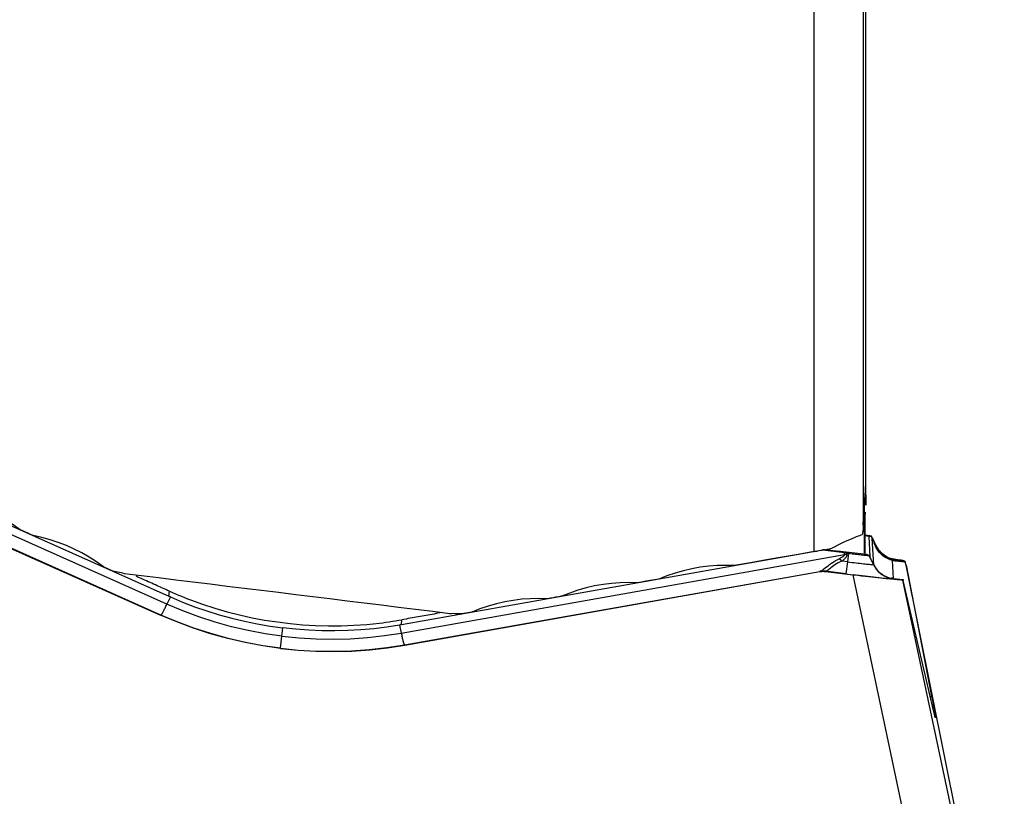
# Model space of a CAD drawing. Extents: x -92 to 180, y -73 to 83.
# Drawn here: x 152 to 162, y 3 to 11 of the extents above; entities that cross this region are included whole.
import ezdxf

# ---------------------------------------------------------------- set-up
doc = ezdxf.new("R2010")
doc.units = 0
doc.header["$MEASUREMENT"] = 0
doc.layers.add('1', color=4, linetype='CONTINUOUS')

msp = doc.modelspace()

# ---------------------------------------------------------------- linework, layer by layer
at = {"layer": '1'}
for p, q in [((159.989281, 5.673713), (159.989281, 24.451366)), ((160.481108, 23.948435), (160.481108, 5.941543)), ((160.505093, 6.137903), (160.505093, 19.190804)), ((153.529509, 5.14704), (149.424258, 6.979273)), ((149.64568, 6.969116), (153.548024, 5.227444)), ((153.469596, 5.039278), (149.624011, 6.755618)), ((149.624276, 6.75274), (153.463855, 5.039081)), ((160.534555, 5.82462), (160.492471, 5.829788)), ((160.562146, 5.825071), (160.534555, 5.82462)), ((160.534555, 5.82462), (160.546738, 5.620805)), ((160.570251, 5.807752), (160.562146, 5.825071)), ((160.563552, 5.825282), (160.563596, 5.825638)), ((160.563552, 5.825282), (160.57007, 5.811355)), ((160.60586, 5.73502), (160.563596, 5.825638)), ((160.586416, 5.537329), (160.570251, 5.807752)), ((160.60586, 5.73502), (160.605736, 5.734014)), ((155.868077, 4.8599), (160.294643, 5.644558)), ((160.07734, 5.68827), (155.869564, 4.942395)), ((160.07734, 5.68827), (160.077959, 5.69331)), ((160.293943, 5.661194), (160.07734, 5.68827)), ((160.512201, 5.642563), (160.223366, 5.678027)), ((160.294643, 5.644558), (160.293943, 5.661194)), ((160.315624, 5.658507), (160.336021, 5.656003)), ((160.315624, 5.658507), (160.316186, 5.645129)), ((160.325575, 5.570925), (160.336021, 5.656003)), ((160.538864, 5.635451), (160.512201, 5.642563)), ((160.540177, 5.634905), (160.540133, 5.634549)), ((160.582397, 5.543931), (160.540133, 5.634549)), ((160.546793, 5.620693), (160.540171, 5.634939)), ((160.540177, 5.634905), (160.546686, 5.620902)), ((160.325575, 5.570925), (160.267922, 5.578004)), ((160.310804, 5.450626), (160.325575, 5.570925)), ((160.582397, 5.543931), (160.58252, 5.544938)), ((160.782014, 5.404711), (160.771299, 5.58396)), ((160.801971, 5.592556), (160.801526, 5.588928)), ((160.801526, 5.588928), (160.895489, 5.577439)), ((160.900032, 5.567075), (160.802021, 5.579059)), ((160.895489, 5.577439), (160.876591, 5.584699)), ((160.907509, 5.538816), (160.900032, 5.567075)), ((161.888544, 0.658393), (160.907509, 5.538816)), ((160.907509, 5.538816), (161.163378, 4.228081)), ((155.900141, 4.740844), (160.046716, 5.47587)), ((155.905663, 4.739264), (160.045762, 5.473142)), ((160.045762, 5.473142), (160.043918, 5.474584)), ((160.310804, 5.450626), (160.102929, 5.47615)), ((160.102929, 5.47615), (160.104773, 5.474708)), ((160.104773, 5.474708), (160.379804, 5.440939)), ((160.883177, 3.061117), (160.379804, 5.440939)), ((160.778509, 5.401467), (160.778954, 5.405095)), ((160.778954, 5.405095), (160.877663, 5.392924)), ((160.877663, 5.392924), (160.87714, 5.388665)), ((161.643971, 1.763283), (160.87714, 5.388665)), ((161.158093, 4.185042), (160.879705, 5.384918)), ((153.564782, 5.220012), (153.529509, 5.14704)), ((153.548024, 5.227444), (153.554209, 5.277817)), ((153.469596, 5.039278), (153.463855, 5.039081)), ((155.851506, 4.939237), (155.868077, 4.8599)), ((155.869564, 4.942395), (155.875749, 4.992767)), ((154.662496, 4.707856), (154.677267, 4.828155)), ((154.677267, 4.828155), (154.687427, 4.9109)), ((155.900141, 4.740844), (155.905663, 4.739264)), ((154.662284, 4.706123), (154.662496, 4.707856)), ((161.147693, 4.229856), (161.163378, 4.228081))]:
    msp.add_line(p, q, dxfattribs=at)
for points in [[(160.481108, 5.941543, 0), (160.481276, 6.002659, 0), (160.481452, 6.058759, 0), (160.481636, 6.109839, 0), (160.481827, 6.155893, 0), (160.482027, 6.196855, 0), (160.482232, 6.232313, 0), (160.482442, 6.261968, 0), (160.482656, 6.285908, 0), (160.482874, 6.304172, 0), (160.483097, 6.316731, 0), (160.483324, 6.323515, 0), (160.483554, 6.324431, 0), (160.483785, 6.319494, 0), (160.484016, 6.308783, 0), (160.484248, 6.292313, 0), (160.48448, 6.270103, 0)], [(160.503218, 6.328045, 0), (160.503385, 6.326513, 0), (160.503554, 6.321805, 0), (160.503724, 6.313915, 0), (160.503895, 6.302813, 0), (160.504067, 6.288475, 0), (160.50424, 6.270974, 0), (160.504412, 6.250384, 0), (160.504584, 6.226773, 0), (160.504755, 6.200158, 0), (160.504924, 6.170536, 0), (160.505093, 6.137903, 0)], [(152.064806, 5.891184, 0), (151.994807, 5.941449, 0), (151.922738, 5.987863, 0), (151.848612, 6.030449, 0), (151.77244, 6.069229, 0), (151.69421, 6.104221, 0), (151.613907, 6.135349, 0), (151.531809, 6.162474, 0), (151.44823, 6.185456, 0), (151.363483, 6.204155, 0)], [(160.48448, 6.270103, 0), (160.484672, 6.248246, 0), (160.484863, 6.224277, 0), (160.485053, 6.198197, 0), (160.485242, 6.17001, 0), (160.485431, 6.139718, 0), (160.485618, 6.107324, 0), (160.485805, 6.072831, 0)], [(160.485805, 6.072831, 0), (160.485998, 6.110908, 0), (160.486197, 6.143732, 0), (160.486402, 6.17129, 0), (160.486612, 6.193568, 0), (160.486828, 6.21047, 0), (160.487046, 6.221781, 0), (160.487266, 6.227484, 0), (160.487489, 6.227659, 0), (160.487713, 6.222331, 0), (160.487938, 6.211452, 0), (160.488166, 6.194972, 0), (160.488394, 6.172944, 0), (160.48862, 6.145633, 0), (160.488843, 6.113104, 0), (160.489065, 6.075412, 0)], [(160.489065, 6.075412, 0), (160.489214, 6.047045, 0), (160.489362, 6.01663, 0), (160.489509, 5.984162, 0), (160.489655, 5.949612, 0), (160.4898, 5.912965, 0), (160.489944, 5.874366, 0), (160.490085, 5.833974, 0), (160.490223, 5.791911, 0), (160.490359, 5.748197, 0), (160.490492, 5.702834, 0), (160.490623, 5.655824, 0)], [(160.500469, 5.713111, 0), (160.500568, 5.77163, 0), (160.500672, 5.827427, 0), (160.500781, 5.880501, 0), (160.500895, 5.930856, 0), (160.501014, 5.978494, 0), (160.501139, 6.023417, 0), (160.501268, 6.065626, 0)], [(160.481108, 5.941543, 0), (160.480828, 5.928318, 0), (160.480068, 5.914842, 0), (160.478844, 5.901132, 0), (160.477173, 5.887208, 0), (160.475071, 5.873086, 0), (160.472556, 5.858784, 0), (160.469644, 5.84432, 0)], [(152.194711, 5.833218, 0), (152.168728, 5.844812, 0), (152.142746, 5.856405, 0), (152.116765, 5.867998, 0), (152.090785, 5.879591, 0), (152.064806, 5.891184, 0)], [(152.89604, 5.520299, 0), (152.826036, 5.570558, 0), (152.753963, 5.616967, 0), (152.679831, 5.659548, 0), (152.603652, 5.698323, 0), (152.525415, 5.73331, 0), (152.44511, 5.764432, 0), (152.363015, 5.79155, 0), (152.279444, 5.814525, 0), (152.194711, 5.833218, 0)], [(160.168209, 5.705973, 0), (160.200152, 5.723649, 0), (160.231616, 5.740258, 0), (160.262193, 5.755673, 0), (160.291493, 5.769785, 0), (160.31932, 5.782621, 0), (160.345593, 5.794256, 0), (160.370219, 5.80476, 0), (160.392963, 5.814141, 0), (160.4135, 5.822376, 0), (160.431518, 5.829448, 0), (160.446963, 5.835439, 0), (160.459735, 5.840394, 0), (160.469644, 5.84432, 0)], [(160.563596, 5.825638, 0), (160.563432, 5.825811, 0), (160.562904, 5.826028, 0), (160.562012, 5.82629, 0), (160.560759, 5.826594, 0), (160.559146, 5.826942, 0), (160.557176, 5.827333, 0), (160.554853, 5.827765, 0), (160.552181, 5.828238, 0), (160.549165, 5.828751, 0), (160.54581, 5.829304, 0), (160.542123, 5.829894, 0), (160.538109, 5.830522, 0), (160.533776, 5.831186, 0), (160.529132, 5.831885, 0), (160.524184, 5.832617, 0), (160.518943, 5.833382, 0), (160.513417, 5.834177, 0), (160.507616, 5.835002, 0), (160.501551, 5.835855, 0)], [(160.563552, 5.825282, 0), (160.563546, 5.825263, 0), (160.563533, 5.825244, 0), (160.563511, 5.825227, 0), (160.563482, 5.82521, 0), (160.563446, 5.825194, 0), (160.563402, 5.82518, 0), (160.563351, 5.825166, 0), (160.563292, 5.825153, 0), (160.563225, 5.825141, 0), (160.563151, 5.82513, 0), (160.56307, 5.825119, 0), (160.56298, 5.82511, 0), (160.562884, 5.825102, 0), (160.56278, 5.825094, 0), (160.562668, 5.825088, 0), (160.562549, 5.825082, 0), (160.562422, 5.825077, 0), (160.562288, 5.825074, 0), (160.562146, 5.825071, 0)], [(160.570251, 5.807752, 0), (160.570294, 5.807965, 0), (160.570332, 5.808176, 0), (160.570363, 5.808385, 0), (160.570389, 5.80859, 0), (160.570408, 5.808793, 0), (160.570422, 5.808994, 0), (160.57043, 5.809191, 0), (160.570432, 5.809386, 0), (160.570429, 5.809579, 0), (160.570419, 5.809768, 0), (160.570404, 5.809955, 0), (160.570383, 5.81014, 0), (160.570356, 5.810322, 0), (160.570323, 5.810501, 0), (160.570284, 5.810677, 0), (160.570239, 5.81085, 0), (160.570189, 5.811021, 0), (160.570133, 5.81119, 0), (160.57007, 5.811355, 0)], [(160.57007, 5.811355, 0), (160.571657, 5.807963, 0), (160.573276, 5.804493, 0), (160.574928, 5.800948, 0), (160.576613, 5.797325, 0), (160.57833, 5.793627, 0), (160.58008, 5.789853, 0), (160.581863, 5.786004, 0), (160.583678, 5.782079, 0), (160.585525, 5.778079, 0), (160.587404, 5.774004, 0), (160.589315, 5.769855, 0), (160.591257, 5.765631, 0), (160.593232, 5.761334, 0), (160.595238, 5.756963, 0), (160.597275, 5.752519, 0), (160.599344, 5.748001, 0), (160.601444, 5.743411, 0), (160.603574, 5.738749, 0), (160.605736, 5.734014, 0)], [(160.570251, 5.807752, 0), (160.571138, 5.805774, 0), (160.572046, 5.803714, 0), (160.572974, 5.801571, 0), (160.573922, 5.799347, 0), (160.574892, 5.79704, 0), (160.575881, 5.794651, 0), (160.576891, 5.792181, 0), (160.577922, 5.78963, 0), (160.578972, 5.786997, 0), (160.580043, 5.784283, 0), (160.581134, 5.781488, 0), (160.582245, 5.778612, 0), (160.583376, 5.775656, 0), (160.584527, 5.772619, 0), (160.585698, 5.769503, 0), (160.586888, 5.766306, 0), (160.588098, 5.763029, 0), (160.589327, 5.759673, 0), (160.590576, 5.756238, 0)], [(159.989281, 5.673713, 0), (160.015776, 5.678417, 0), (160.041957, 5.683089, 0), (160.067827, 5.687729, 0), (160.093385, 5.692337, 0), (160.118634, 5.696914, 0), (160.143575, 5.701459, 0), (160.168209, 5.705973, 0)], [(160.500358, 5.644014, 0), (160.500374, 5.653885, 0), (160.50039, 5.663756, 0), (160.500406, 5.673627, 0), (160.500422, 5.683498, 0), (160.500438, 5.693369, 0), (160.500454, 5.70324, 0), (160.500469, 5.713111, 0)], [(160.771299, 5.58396, 0), (160.749517, 5.590797, 0), (160.728703, 5.599492, 0), (160.708906, 5.609942, 0), (160.690241, 5.622012, 0), (160.672963, 5.635421, 0), (160.657221, 5.649854, 0), (160.643129, 5.665024, 0), (160.630623, 5.680736, 0), (160.619708, 5.696624, 0), (160.610404, 5.712297, 0), (160.602574, 5.727528, 0), (160.596021, 5.742213, 0), (160.590576, 5.756238, 0)], [(160.605736, 5.734014, 0), (160.605118, 5.735278, 0), (160.604479, 5.736532, 0), (160.603821, 5.737777, 0), (160.603141, 5.739011, 0), (160.602442, 5.740236, 0), (160.601722, 5.74145, 0), (160.600983, 5.742654, 0), (160.600223, 5.743847, 0), (160.599444, 5.745029, 0), (160.598645, 5.746201, 0), (160.597826, 5.747362, 0), (160.596987, 5.748511, 0), (160.596129, 5.74965, 0), (160.595252, 5.750777, 0), (160.594355, 5.751893, 0), (160.593439, 5.752997, 0), (160.592504, 5.754089, 0), (160.591549, 5.75517, 0), (160.590576, 5.756238, 0)], [(160.605736, 5.734014, 0), (160.611146, 5.72271, 0), (160.617793, 5.710535, 0), (160.625862, 5.697628, 0), (160.635566, 5.684131, 0), (160.646991, 5.670365, 0), (160.659993, 5.656809, 0), (160.674454, 5.643906, 0), (160.690365, 5.631844, 0), (160.707527, 5.620865, 0), (160.725705, 5.611235, 0), (160.744649, 5.603128, 0), (160.764256, 5.596592, 0), (160.784461, 5.591671, 0)], [(160.60586, 5.73502, 0), (160.611808, 5.723106, 0), (160.618382, 5.711525, 0), (160.625564, 5.700311, 0), (160.633333, 5.689495, 0), (160.641666, 5.679108, 0), (160.650542, 5.669179, 0), (160.659933, 5.659737, 0), (160.669814, 5.650809, 0), (160.680157, 5.642419, 0), (160.690931, 5.634592, 0), (160.702108, 5.627349, 0), (160.713654, 5.620712, 0), (160.725537, 5.6147, 0), (160.737723, 5.609328, 0), (160.750179, 5.604613, 0), (160.762867, 5.600568, 0), (160.775754, 5.597204, 0), (160.788801, 5.594531, 0), (160.801971, 5.592556, 0)], [(160.762043, 5.60055, 0), (160.76766, 5.599551, 0), (160.771113, 5.598906, 0), (160.771585, 5.598829, 0), (160.767833, 5.599702, 0), (160.757194, 5.602653, 0), (160.739619, 5.608808, 0), (160.719357, 5.617898, 0), (160.699012, 5.62944, 0), (160.679846, 5.643021, 0), (160.661607, 5.658321, 0), (160.644106, 5.67509, 0), (160.628283, 5.693422, 0), (160.615476, 5.713533, 0), (160.606975, 5.735634, 0)], [(159.989281, 5.673713, 0), (159.830605, 5.645613, 0), (159.671898, 5.617507, 0), (159.513162, 5.589397, 0), (159.354396, 5.561281, 0), (159.195601, 5.533161, 0)], [(160.077959, 5.69331, 0), (160.078398, 5.693517, 0), (160.079651, 5.693609, 0), (160.081717, 5.693589, 0), (160.084596, 5.693455, 0), (160.088285, 5.693208, 0), (160.092783, 5.692848, 0), (160.098088, 5.692375, 0), (160.104197, 5.691789, 0), (160.111107, 5.691091, 0), (160.118815, 5.690281, 0), (160.127318, 5.689359, 0), (160.136611, 5.688326, 0), (160.14669, 5.687182, 0), (160.15755, 5.685928, 0), (160.169185, 5.684564, 0), (160.181591, 5.683092, 0), (160.19476, 5.681511, 0), (160.208688, 5.679822, 0), (160.223366, 5.678027, 0)], [(160.294643, 5.644558, 0), (160.294347, 5.642706, 0), (160.29377, 5.640814, 0), (160.292911, 5.638881, 0), (160.29177, 5.636907, 0), (160.290349, 5.634893, 0), (160.288646, 5.632838, 0), (160.286662, 5.630743, 0), (160.284396, 5.628607, 0), (160.28185, 5.626432, 0), (160.279024, 5.624216, 0), (160.275917, 5.621961, 0), (160.272529, 5.619666, 0), (160.268862, 5.617332, 0), (160.264914, 5.614959, 0), (160.260687, 5.612546, 0), (160.256181, 5.610095, 0), (160.251396, 5.607605, 0), (160.246333, 5.605076, 0), (160.240991, 5.602508, 0)], [(160.316186, 5.645129, 0), (160.316181, 5.641891, 0), (160.315893, 5.638618, 0), (160.315323, 5.635311, 0), (160.314471, 5.631971, 0), (160.313337, 5.628598, 0), (160.311921, 5.625191, 0), (160.310223, 5.621752, 0), (160.308243, 5.61828, 0), (160.305982, 5.614776, 0), (160.303439, 5.611239, 0), (160.300615, 5.607671, 0), (160.297509, 5.604071, 0), (160.294123, 5.600439, 0), (160.290456, 5.596776, 0), (160.286509, 5.593083, 0), (160.282282, 5.589358, 0), (160.277775, 5.585604, 0), (160.272988, 5.581819, 0), (160.267922, 5.578004, 0)], [(160.315624, 5.658507, 0), (160.314485, 5.658647, 0), (160.313347, 5.658787, 0), (160.312207, 5.658928, 0), (160.311068, 5.659068, 0), (160.309927, 5.659209, 0), (160.308787, 5.659349, 0), (160.307646, 5.65949, 0), (160.306505, 5.659631, 0), (160.305364, 5.659773, 0), (160.304222, 5.659914, 0), (160.30308, 5.660056, 0), (160.301938, 5.660197, 0), (160.300796, 5.660339, 0), (160.299654, 5.660481, 0), (160.298512, 5.660624, 0), (160.29737, 5.660766, 0), (160.296227, 5.660908, 0), (160.295085, 5.661051, 0), (160.293943, 5.661194, 0)], [(160.316186, 5.645129, 0), (160.315054, 5.645129, 0), (160.313921, 5.645125, 0), (160.312788, 5.645118, 0), (160.311655, 5.645108, 0), (160.310521, 5.645094, 0), (160.309387, 5.645077, 0), (160.308253, 5.645057, 0), (160.307119, 5.645033, 0), (160.305984, 5.645007, 0), (160.30485, 5.644976, 0), (160.303715, 5.644943, 0), (160.302581, 5.644906, 0), (160.301447, 5.644866, 0), (160.300312, 5.644823, 0), (160.299178, 5.644777, 0), (160.298044, 5.644727, 0), (160.29691, 5.644674, 0), (160.295776, 5.644617, 0), (160.294643, 5.644558, 0)], [(160.336021, 5.656003, 0), (160.352842, 5.65395, 0), (160.369551, 5.651935, 0), (160.386034, 5.649973, 0), (160.402178, 5.648075, 0), (160.417874, 5.646257, 0), (160.433013, 5.644529, 0), (160.447492, 5.642904, 0), (160.461213, 5.641392, 0), (160.474082, 5.640005, 0), (160.486011, 5.638751, 0), (160.496918, 5.637639, 0), (160.506729, 5.636677, 0), (160.515377, 5.635872, 0), (160.522803, 5.635228, 0), (160.528956, 5.63475, 0), (160.533794, 5.634442, 0), (160.537284, 5.634305, 0), (160.539402, 5.634341, 0), (160.540133, 5.634549, 0)], [(160.538864, 5.635451, 0), (160.539001, 5.635414, 0), (160.53913, 5.635378, 0), (160.539252, 5.635342, 0), (160.539366, 5.635308, 0), (160.539473, 5.635275, 0), (160.539572, 5.635242, 0), (160.539664, 5.635211, 0), (160.539748, 5.63518, 0), (160.539825, 5.635151, 0), (160.539894, 5.635122, 0), (160.539955, 5.635094, 0), (160.540009, 5.635067, 0), (160.540056, 5.635041, 0), (160.540095, 5.635016, 0), (160.540127, 5.634992, 0), (160.540151, 5.634969, 0), (160.540167, 5.634947, 0), (160.540176, 5.634926, 0), (160.540177, 5.634905, 0)], [(160.58252, 5.544938, 0), (160.580339, 5.549514, 0), (160.57819, 5.554028, 0), (160.576073, 5.558479, 0), (160.573989, 5.562867, 0), (160.571937, 5.567191, 0), (160.569917, 5.571451, 0), (160.56793, 5.575647, 0), (160.565976, 5.579779, 0), (160.564055, 5.583846, 0), (160.562167, 5.587849, 0), (160.560312, 5.591786, 0), (160.558491, 5.595657, 0), (160.556703, 5.599463, 0), (160.554949, 5.603203, 0), (160.553228, 5.606876, 0), (160.551542, 5.610483, 0), (160.549889, 5.614023, 0), (160.54827, 5.617496, 0), (160.546686, 5.620902, 0)], [(160.732514, 5.608003, 0), (160.759383, 5.604189, 0), (160.783859, 5.600631, 0), (160.805782, 5.597354, 0), (160.824995, 5.594381, 0), (160.841337, 5.591737, 0), (160.854698, 5.58944, 0), (160.865048, 5.587498, 0), (160.872355, 5.585916, 0), (160.876591, 5.584699, 0)], [(152.989408, 5.478644, 0), (152.970733, 5.486975, 0), (152.952059, 5.495306, 0), (152.933386, 5.503637, 0), (152.914713, 5.511968, 0), (152.89604, 5.520299, 0)], [(159.195601, 5.533161, 0), (159.109205, 5.535564, 0), (159.023326, 5.533587, 0), (158.93796, 5.527269, 0), (158.853103, 5.516648, 0), (158.768732, 5.501744, 0), (158.684863, 5.482497, 0), (158.601798, 5.458954, 0), (158.519869, 5.431185, 0), (158.439408, 5.399257, 0)], [(160.046716, 5.47587, 0), (160.056271, 5.479094, 0), (160.066314, 5.484218, 0), (160.077035, 5.491116, 0), (160.088599, 5.499643, 0), (160.10108, 5.509531, 0), (160.114549, 5.520472, 0), (160.129111, 5.532173, 0), (160.144964, 5.544404, 0), (160.162043, 5.556808, 0), (160.180248, 5.569008, 0), (160.199545, 5.580766, 0), (160.219836, 5.591971, 0), (160.240991, 5.602508, 0)], [(160.267922, 5.578004, 0), (160.248368, 5.569971, 0), (160.229846, 5.561048, 0), (160.212557, 5.551367, 0), (160.196666, 5.541069, 0), (160.182208, 5.530483, 0), (160.169221, 5.520066, 0), (160.1577, 5.510253, 0), (160.147314, 5.501278, 0), (160.137854, 5.493393, 0), (160.129146, 5.486865, 0), (160.121008, 5.481866, 0), (160.11324, 5.478464, 0), (160.105639, 5.476723, 0)], [(160.267922, 5.578004, 0), (160.266508, 5.579407, 0), (160.265092, 5.580798, 0), (160.263675, 5.582178, 0), (160.262258, 5.583545, 0), (160.26084, 5.5849, 0), (160.259421, 5.586243, 0), (160.258001, 5.587573, 0), (160.256581, 5.588891, 0), (160.255162, 5.590196, 0), (160.253742, 5.591488, 0), (160.252322, 5.592766, 0), (160.250903, 5.594032, 0), (160.249484, 5.595284, 0), (160.248066, 5.596523, 0), (160.246648, 5.597748, 0), (160.245232, 5.598959, 0), (160.243817, 5.600156, 0), (160.242403, 5.601339, 0), (160.240991, 5.602508, 0)], [(160.325575, 5.570925, 0), (160.34674, 5.568342, 0), (160.367764, 5.565807, 0), (160.388503, 5.563337, 0), (160.408816, 5.56095, 0), (160.428565, 5.558662, 0), (160.447613, 5.556488, 0), (160.465832, 5.554443, 0), (160.483097, 5.552541, 0), (160.499289, 5.550796, 0), (160.514298, 5.549218, 0), (160.528022, 5.547819, 0), (160.540367, 5.546609, 0), (160.551248, 5.545595, 0), (160.560591, 5.544785, 0), (160.568333, 5.544184, 0), (160.57442, 5.543796, 0), (160.578811, 5.543624, 0), (160.581476, 5.54367, 0), (160.582397, 5.543931, 0)], [(160.582397, 5.543931, 0), (160.588345, 5.532017, 0), (160.594919, 5.520436, 0), (160.602101, 5.509222, 0), (160.60987, 5.498406, 0), (160.618204, 5.488019, 0), (160.627079, 5.47809, 0), (160.63647, 5.468648, 0), (160.646351, 5.45972, 0), (160.656694, 5.45133, 0), (160.667469, 5.443503, 0), (160.678645, 5.43626, 0), (160.690191, 5.429623, 0), (160.702074, 5.423611, 0), (160.714261, 5.418239, 0), (160.726716, 5.413524, 0), (160.739405, 5.409479, 0), (160.752291, 5.406115, 0), (160.765338, 5.403442, 0), (160.778509, 5.401467, 0)], [(160.58252, 5.544938, 0), (160.588009, 5.534272, 0), (160.594729, 5.522696, 0), (160.602866, 5.510343, 0), (160.612632, 5.497348, 0), (160.624112, 5.484036, 0), (160.637164, 5.470882, 0), (160.651669, 5.458333, 0), (160.667619, 5.446591, 0), (160.684817, 5.435903, 0), (160.703028, 5.426546, 0), (160.722004, 5.418697, 0), (160.741641, 5.412414, 0), (160.761878, 5.407748, 0)], [(160.784461, 5.591671, 0), (160.783845, 5.59171, 0), (160.783219, 5.591698, 0), (160.782584, 5.591637, 0), (160.78194, 5.591527, 0), (160.781287, 5.591366, 0), (160.780625, 5.591156, 0), (160.779955, 5.590897, 0), (160.779276, 5.590588, 0), (160.778589, 5.59023, 0), (160.777894, 5.589823, 0), (160.77719, 5.589366, 0), (160.776479, 5.588861, 0), (160.775761, 5.588306, 0), (160.775034, 5.587703, 0), (160.774301, 5.587051, 0), (160.773561, 5.586351, 0), (160.772814, 5.585602, 0), (160.77206, 5.584805, 0), (160.771299, 5.58396, 0)], [(160.802021, 5.579059, 0), (160.800396, 5.579261, 0), (160.798772, 5.579469, 0), (160.797148, 5.579683, 0), (160.795526, 5.579904, 0), (160.793904, 5.580131, 0), (160.792283, 5.580364, 0), (160.790663, 5.580603, 0), (160.789044, 5.580849, 0), (160.787425, 5.581101, 0), (160.785808, 5.581359, 0), (160.784192, 5.581623, 0), (160.782576, 5.581893, 0), (160.780962, 5.58217, 0), (160.779349, 5.582453, 0), (160.777737, 5.582742, 0), (160.776126, 5.583037, 0), (160.774516, 5.583339, 0), (160.772907, 5.583646, 0), (160.771299, 5.58396, 0)], [(160.801971, 5.592556, 0), (160.801915, 5.59271, 0), (160.801711, 5.592882, 0), (160.801359, 5.593073, 0), (160.80086, 5.593281, 0), (160.800213, 5.593507, 0), (160.799418, 5.593751, 0), (160.798477, 5.594013, 0), (160.797388, 5.594292, 0), (160.796154, 5.594589, 0), (160.794773, 5.594904, 0), (160.793246, 5.595236, 0), (160.791575, 5.595585, 0), (160.789759, 5.595952, 0), (160.787798, 5.596336, 0), (160.785695, 5.596736, 0), (160.783448, 5.597154, 0), (160.78106, 5.597588, 0), (160.77853, 5.598038, 0), (160.77586, 5.598506, 0)], [(160.801526, 5.588928, 0), (160.800623, 5.58904, 0), (160.799721, 5.589156, 0), (160.798819, 5.589275, 0), (160.797917, 5.589397, 0), (160.797016, 5.589524, 0), (160.796116, 5.589654, 0), (160.795216, 5.589787, 0), (160.794316, 5.589924, 0), (160.793417, 5.590065, 0), (160.792519, 5.59021, 0), (160.791621, 5.590358, 0), (160.790724, 5.590509, 0), (160.789827, 5.590664, 0), (160.788931, 5.590823, 0), (160.788036, 5.590986, 0), (160.787141, 5.591152, 0), (160.786247, 5.591321, 0), (160.785353, 5.591495, 0), (160.784461, 5.591671, 0)], [(160.802021, 5.579059, 0), (160.80205, 5.580002, 0), (160.802072, 5.580899, 0), (160.802088, 5.58175, 0), (160.802099, 5.582554, 0), (160.802103, 5.583312, 0), (160.802101, 5.584022, 0), (160.802093, 5.584686, 0), (160.802079, 5.585302, 0), (160.802059, 5.585871, 0), (160.802033, 5.586392, 0), (160.802, 5.586866, 0), (160.801962, 5.587292, 0), (160.801918, 5.58767, 0), (160.801867, 5.588, 0), (160.801811, 5.588282, 0), (160.801749, 5.588516, 0), (160.80168, 5.588702, 0), (160.801606, 5.588839, 0), (160.801526, 5.588928, 0)], [(160.895489, 5.577439, 0), (160.8957, 5.577334, 0), (160.895915, 5.577179, 0), (160.896133, 5.576975, 0), (160.896354, 5.576722, 0), (160.896579, 5.57642, 0), (160.896807, 5.576068, 0), (160.897037, 5.575667, 0), (160.897271, 5.575217, 0), (160.897509, 5.574719, 0), (160.897749, 5.574171, 0), (160.897991, 5.573575, 0), (160.898237, 5.57293, 0), (160.898486, 5.572237, 0), (160.898737, 5.571496, 0), (160.898991, 5.570707, 0), (160.899248, 5.56987, 0), (160.899507, 5.568986, 0), (160.899768, 5.568054, 0), (160.900032, 5.567075, 0)], [(153.10485, 5.452072, 0), (153.088469, 5.456363, 0), (153.072051, 5.460489, 0), (153.055595, 5.46445, 0), (153.039104, 5.468246, 0), (153.022575, 5.471877, 0), (153.00601, 5.475343, 0), (152.989408, 5.478644, 0)], [(156.353914, 5.053124, 0), (156.182896, 5.074121, 0), (156.011879, 5.095118, 0), (155.840863, 5.116116, 0), (155.669849, 5.137113, 0), (155.498836, 5.158111, 0), (155.327825, 5.179108, 0), (155.156816, 5.200106, 0), (154.985808, 5.221103, 0), (154.814802, 5.2421, 0), (154.643798, 5.263098, 0), (154.472796, 5.284095, 0), (154.301796, 5.305092, 0), (154.130797, 5.32609, 0), (153.959801, 5.347087, 0), (153.788806, 5.368084, 0), (153.617814, 5.389081, 0), (153.446824, 5.410078, 0), (153.275836, 5.431075, 0), (153.10485, 5.452072, 0)], [(153.554209, 5.277817, 0), (153.536597, 5.285684, 0), (153.518994, 5.293549, 0), (153.5014, 5.301411, 0), (153.483817, 5.309271, 0), (153.466244, 5.317128, 0), (153.448682, 5.324981, 0), (153.431133, 5.332832, 0), (153.413596, 5.340678, 0), (153.396072, 5.348521, 0), (153.378561, 5.356359, 0), (153.361065, 5.364193, 0), (153.343584, 5.372022, 0), (153.326118, 5.379846, 0), (153.308668, 5.387665, 0), (153.291235, 5.395479, 0), (153.273819, 5.403286, 0), (153.256421, 5.411087, 0), (153.239041, 5.418882, 0), (153.22168, 5.426671, 0)], [(160.043918, 5.474584, 0), (160.043884, 5.47462, 0), (160.043871, 5.474659, 0), (160.043877, 5.474702, 0), (160.043904, 5.474749, 0), (160.043951, 5.474799, 0), (160.044018, 5.474853, 0), (160.044105, 5.47491, 0), (160.044212, 5.47497, 0), (160.044339, 5.475034, 0), (160.044486, 5.475102, 0), (160.044654, 5.475173, 0), (160.044841, 5.475248, 0), (160.045049, 5.475326, 0), (160.045276, 5.475408, 0), (160.045524, 5.475494, 0), (160.045792, 5.475583, 0), (160.04608, 5.475675, 0), (160.046388, 5.475771, 0), (160.046716, 5.47587, 0)], [(160.102929, 5.47615, 0), (160.099831, 5.476504, 0), (160.096728, 5.47681, 0), (160.09362, 5.477068, 0), (160.090509, 5.477277, 0), (160.087395, 5.477437, 0), (160.084279, 5.477549, 0), (160.081161, 5.477612, 0), (160.078043, 5.477627, 0), (160.074925, 5.477592, 0), (160.071808, 5.47751, 0), (160.068692, 5.477378, 0), (160.065579, 5.477198, 0), (160.062469, 5.47697, 0), (160.059363, 5.476693, 0), (160.056262, 5.476368, 0), (160.053166, 5.475994, 0), (160.050076, 5.475572, 0), (160.046993, 5.475102, 0), (160.043918, 5.474584, 0)], [(160.045762, 5.473142, 0), (160.048835, 5.473662, 0), (160.051916, 5.474134, 0), (160.055004, 5.474557, 0), (160.058098, 5.474932, 0), (160.061199, 5.475258, 0), (160.064304, 5.475536, 0), (160.067413, 5.475765, 0), (160.070525, 5.475945, 0), (160.073641, 5.476077, 0), (160.076758, 5.47616, 0), (160.079876, 5.476194, 0), (160.082995, 5.476179, 0), (160.086113, 5.476115, 0), (160.089231, 5.476002, 0), (160.092346, 5.475841, 0), (160.095459, 5.475631, 0), (160.098568, 5.475372, 0), (160.101673, 5.475064, 0), (160.104773, 5.474708, 0)], [(160.105639, 5.476723, 0), (160.102546, 5.477131, 0), (160.099448, 5.477489, 0), (160.096345, 5.477797, 0), (160.093238, 5.478054, 0), (160.090128, 5.478261, 0), (160.087016, 5.478418, 0), (160.083903, 5.478524, 0), (160.080789, 5.47858, 0), (160.077675, 5.478586, 0), (160.074562, 5.478541, 0), (160.071451, 5.478445, 0), (160.068342, 5.478299, 0), (160.065236, 5.478103, 0), (160.062135, 5.477856, 0), (160.059038, 5.477559, 0), (160.055947, 5.477212, 0), (160.052863, 5.476815, 0), (160.049786, 5.476367, 0), (160.046716, 5.47587, 0)], [(160.102929, 5.47615, 0), (160.102893, 5.476172, 0), (160.102878, 5.476195, 0), (160.102882, 5.476219, 0), (160.102906, 5.476243, 0), (160.10295, 5.476269, 0), (160.103013, 5.476296, 0), (160.103097, 5.476323, 0), (160.1032, 5.476351, 0), (160.103323, 5.476381, 0), (160.103465, 5.476411, 0), (160.103628, 5.476442, 0), (160.10381, 5.476474, 0), (160.104012, 5.476507, 0), (160.104234, 5.47654, 0), (160.104476, 5.476575, 0), (160.104737, 5.476611, 0), (160.105018, 5.476647, 0), (160.105319, 5.476684, 0), (160.105639, 5.476723, 0)], [(160.310804, 5.450626, 0), (160.349348, 5.445922, 0), (160.387635, 5.441305, 0), (160.425404, 5.436808, 0), (160.462397, 5.432461, 0), (160.498361, 5.428293, 0), (160.533051, 5.424334, 0), (160.56623, 5.42061, 0), (160.597671, 5.417147, 0), (160.627159, 5.413968, 0), (160.654492, 5.411095, 0), (160.679485, 5.408547, 0), (160.701966, 5.406343, 0), (160.721782, 5.404497, 0), (160.738798, 5.403022, 0), (160.752897, 5.401927, 0), (160.763982, 5.401221, 0), (160.771979, 5.400908, 0), (160.776832, 5.40099, 0), (160.778509, 5.401467, 0)], [(160.87714, 5.388665, 0), (160.873364, 5.388067, 0), (160.862415, 5.388367, 0), (160.844478, 5.389557, 0), (160.819748, 5.391625, 0), (160.788599, 5.394541, 0), (160.751533, 5.398256, 0), (160.709056, 5.402721, 0), (160.661772, 5.407873, 0), (160.610385, 5.413633, 0), (160.555617, 5.419921, 0), (160.498448, 5.426626, 0), (160.439633, 5.433657, 0), (160.379804, 5.440939, 0)], [(160.778954, 5.405095, 0), (160.778051, 5.405208, 0), (160.777149, 5.405324, 0), (160.776247, 5.405443, 0), (160.775345, 5.405565, 0), (160.774444, 5.40569, 0), (160.773544, 5.405818, 0), (160.772643, 5.405949, 0), (160.771743, 5.406083, 0), (160.770844, 5.40622, 0), (160.769945, 5.406359, 0), (160.769047, 5.406502, 0), (160.768149, 5.406647, 0), (160.767251, 5.406796, 0), (160.766354, 5.406947, 0), (160.765458, 5.407101, 0), (160.764562, 5.407258, 0), (160.763667, 5.407419, 0), (160.762772, 5.407582, 0), (160.761878, 5.407748, 0)], [(158.225474, 5.361375, 0), (158.139097, 5.363777, 0), (158.05323, 5.361802, 0), (157.96787, 5.355487, 0), (157.883013, 5.344869, 0), (157.798636, 5.329967, 0), (157.714761, 5.310721, 0), (157.631688, 5.287179, 0), (157.549752, 5.25941, 0), (157.469283, 5.227481, 0)], [(158.439408, 5.399257, 0), (158.396626, 5.391681, 0), (158.353841, 5.384105, 0), (158.311054, 5.376529, 0), (158.268265, 5.368952, 0), (158.225474, 5.361375, 0)], [(160.877663, 5.392924, 0), (160.877675, 5.392953, 0), (160.877698, 5.392932, 0), (160.877731, 5.39286, 0), (160.877775, 5.392738, 0), (160.87783, 5.392566, 0), (160.877896, 5.392343, 0), (160.877972, 5.39207, 0), (160.878058, 5.391747, 0), (160.878155, 5.391374, 0), (160.878263, 5.390951, 0), (160.878382, 5.390478, 0), (160.878511, 5.389956, 0), (160.87865, 5.389384, 0), (160.8788, 5.388762, 0), (160.87896, 5.388091, 0), (160.879131, 5.387371, 0), (160.879312, 5.386602, 0), (160.879503, 5.385784, 0), (160.879705, 5.384918, 0)], [(153.564782, 5.220012, 0), (153.563899, 5.220401, 0), (153.563016, 5.22079, 0), (153.562134, 5.22118, 0), (153.561251, 5.22157, 0), (153.560369, 5.22196, 0), (153.559486, 5.22235, 0), (153.558604, 5.222741, 0), (153.557722, 5.223132, 0), (153.55684, 5.223523, 0), (153.555958, 5.223914, 0), (153.555076, 5.224305, 0), (153.554194, 5.224697, 0), (153.553313, 5.225089, 0), (153.552431, 5.225481, 0), (153.551549, 5.225873, 0), (153.550668, 5.226266, 0), (153.549787, 5.226658, 0), (153.548906, 5.227051, 0), (153.548024, 5.227444, 0)], [(153.554209, 5.277817, 0), (153.583826, 5.26473, 0), (153.613544, 5.251886, 0), (153.643361, 5.239283, 0), (153.67328, 5.226923, 0), (153.7033, 5.214804, 0), (153.733421, 5.202927, 0), (153.763645, 5.191292, 0)], [(153.564782, 5.220012, 0), (153.684452, 5.169573, 0), (153.805674, 5.123065, 0), (153.928358, 5.080522, 0), (154.052418, 5.041979, 0), (154.177716, 5.007482, 0), (154.303899, 4.977117, 0), (154.430912, 4.950897, 0), (154.558755, 4.928824, 0), (154.687427, 4.9109, 0)], [(157.469283, 5.227481, 0), (157.441271, 5.222522, 0), (157.413259, 5.217562, 0), (157.385246, 5.212602, 0), (157.357231, 5.207642, 0), (157.329216, 5.202682, 0)], [(153.469596, 5.039278, 0), (153.470505, 5.039628, 0), (153.471699, 5.040625, 0), (153.473175, 5.042267, 0), (153.474929, 5.044548, 0), (153.476957, 5.047462, 0), (153.479251, 5.051001, 0), (153.481807, 5.055155, 0), (153.484616, 5.059912, 0), (153.487671, 5.065258, 0), (153.490963, 5.071179, 0), (153.494482, 5.077657, 0), (153.498219, 5.084674, 0), (153.502163, 5.092211, 0), (153.506303, 5.100245, 0), (153.510626, 5.108754, 0), (153.515122, 5.117715, 0), (153.519776, 5.1271, 0), (153.524577, 5.136885, 0), (153.529509, 5.14704, 0)], [(154.677267, 4.828155, 0), (154.508349, 4.85259, 0), (154.340455, 4.884249, 0), (154.173961, 4.92302, 0), (154.009243, 4.968795, 0), (153.846678, 5.021463, 0), (153.686641, 5.080915, 0), (153.529509, 5.14704, 0)], [(153.763645, 5.191292, 0), (153.884984, 5.147425, 0), (154.007158, 5.107759, 0), (154.130197, 5.072226, 0), (154.254129, 5.040758, 0), (154.379011, 5.013297, 0), (154.504967, 4.989788, 0), (154.63204, 4.970198, 0), (154.759432, 4.954613, 0), (154.886685, 4.943053, 0), (155.013868, 4.935528, 0), (155.141077, 4.932055, 0), (155.268404, 4.932654, 0), (155.395909, 4.937382, 0), (155.523628, 4.946303, 0), (155.651602, 4.95948, 0)], [(157.329216, 5.202682, 0), (157.242856, 5.205083, 0), (157.157001, 5.20311, 0), (157.071647, 5.196797, 0), (156.986789, 5.186182, 0), (156.902407, 5.171282, 0), (156.818525, 5.152037, 0), (156.735446, 5.128496, 0), (156.653502, 5.100727, 0), (156.573026, 5.068798, 0)], [(154.662284, 4.706123, 0), (154.487047, 4.731566, 0), (154.311776, 4.764775, 0), (154.137299, 4.805515, 0), (153.964441, 4.853551, 0), (153.79403, 4.908648, 0), (153.626892, 4.970569, 0), (153.463855, 5.039081, 0)], [(154.662496, 4.707856, 0), (154.487949, 4.733188, 0), (154.313483, 4.766228, 0), (154.139876, 4.806753, 0), (153.967907, 4.854543, 0), (153.798352, 4.909374, 0), (153.631989, 4.971027, 0), (153.469596, 5.039278, 0)], [(156.255078, 5.06046, 0), (156.235283, 5.05691, 0), (156.215465, 5.053358, 0), (156.195625, 5.049804, 0), (156.175763, 5.046247, 0), (156.15588, 5.042689, 0), (156.135977, 5.03913, 0), (156.116055, 5.035569, 0), (156.096114, 5.032006, 0), (156.076155, 5.028443, 0), (156.056179, 5.024878, 0), (156.036186, 5.021312, 0), (156.016178, 5.017746, 0), (155.996156, 5.014178, 0), (155.976119, 5.01061, 0), (155.956068, 5.007042, 0), (155.936005, 5.003474, 0), (155.915931, 4.999905, 0), (155.895845, 4.996336, 0), (155.875749, 4.992767, 0)], [(156.472356, 5.050975, 0), (156.455452, 5.051788, 0), (156.438542, 5.052433, 0), (156.421627, 5.052909, 0), (156.404707, 5.053216, 0), (156.387781, 5.053354, 0), (156.370851, 5.053324, 0), (156.353914, 5.053124, 0)], [(156.573026, 5.068798, 0), (156.552893, 5.065233, 0), (156.53276, 5.061669, 0), (156.512625, 5.058104, 0), (156.492491, 5.054539, 0), (156.472356, 5.050975, 0)], [(155.851506, 4.939237, 0), (155.723188, 4.919247, 0), (155.594316, 4.903447, 0), (155.464984, 4.891848, 0), (155.335284, 4.884463, 0), (155.205363, 4.881303, 0), (155.075583, 4.882366, 0), (154.945999, 4.887652, 0), (154.816614, 4.897163, 0), (154.687427, 4.9109, 0)], [(155.651602, 4.95948, 0), (155.683743, 4.963458, 0), (155.715843, 4.967695, 0), (155.747903, 4.972191, 0), (155.779923, 4.976946, 0), (155.811904, 4.981961, 0), (155.843846, 4.987235, 0), (155.875749, 4.992767, 0)], [(155.869564, 4.942395, 0), (155.868614, 4.942227, 0), (155.867664, 4.942059, 0), (155.866713, 4.941891, 0), (155.865763, 4.941723, 0), (155.864813, 4.941556, 0), (155.863863, 4.941389, 0), (155.862912, 4.941222, 0), (155.861962, 4.941055, 0), (155.861012, 4.940889, 0), (155.860061, 4.940723, 0), (155.859111, 4.940557, 0), (155.85816, 4.940391, 0), (155.85721, 4.940225, 0), (155.856259, 4.94006, 0), (155.855309, 4.939895, 0), (155.854358, 4.93973, 0), (155.853407, 4.939566, 0), (155.852457, 4.939401, 0), (155.851506, 4.939237, 0)], [(154.677267, 4.828155, 0), (154.847079, 4.811, 0), (155.017645, 4.801101, 0), (155.188573, 4.798442, 0), (155.359472, 4.803008, 0), (155.52995, 4.814783, 0), (155.699616, 4.833753, 0), (155.868077, 4.8599, 0)], [(155.868077, 4.8599, 0), (155.870406, 4.848853, 0), (155.872697, 4.838198, 0), (155.874943, 4.827965, 0), (155.877137, 4.818183, 0), (155.879274, 4.808881, 0), (155.881347, 4.800084, 0), (155.88335, 4.791817, 0), (155.885279, 4.784104, 0), (155.887126, 4.776967, 0), (155.888888, 4.770426, 0), (155.890559, 4.764499, 0), (155.892134, 4.759204, 0), (155.893608, 4.754555, 0), (155.894979, 4.750566, 0), (155.896241, 4.747248, 0), (155.897391, 4.74461, 0), (155.898427, 4.74266, 0), (155.899344, 4.741404, 0), (155.900141, 4.740844, 0)], [(154.662284, 4.706123, 0), (154.83847, 4.688416, 0), (155.016569, 4.678237, 0), (155.19572, 4.675557, 0), (155.375064, 4.680348, 0), (155.553742, 4.692582, 0), (155.730895, 4.71223, 0), (155.905663, 4.739264, 0)], [(154.662496, 4.707856, 0), (154.837988, 4.690209, 0), (155.015264, 4.68006, 0), (155.193518, 4.677382, 0), (155.371941, 4.682149, 0), (155.549724, 4.694333, 0), (155.72606, 4.713907, 0), (155.900141, 4.740844, 0)], [(161.163378, 4.228081, 0), (161.171579, 4.185838, 0), (161.178766, 4.14833, 0), (161.184961, 4.115461, 0), (161.190184, 4.087134, 0), (161.194451, 4.063271, 0), (161.197749, 4.043953, 0), (161.20005, 4.029309, 0), (161.20133, 4.01946, 0), (161.201563, 4.014528, 0)], [(161.201563, 4.014528, 0), (161.200735, 4.014586, 0), (161.198866, 4.019553, 0), (161.195979, 4.029321, 0), (161.192097, 4.043778, 0), (161.187244, 4.062814, 0), (161.181431, 4.086392, 0), (161.174644, 4.114574, 0), (161.166869, 4.147434, 0), (161.158093, 4.185042, 0)]]:
    msp.add_polyline3d(points, dxfattribs=at)

doc.saveas('drawing.dxf')
